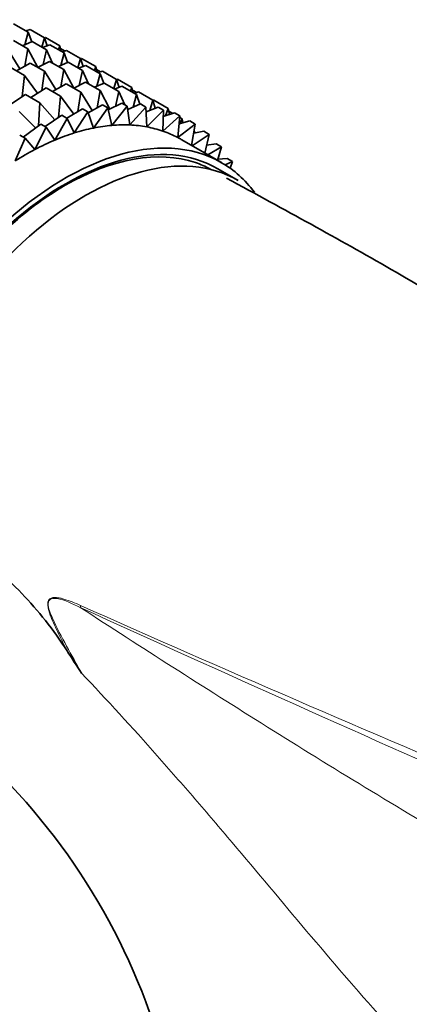
# Model space of a CAD drawing. Units: millimetres. Extents: x 0 to 1457, y 0 to 2743.
# Drawn here: x 282 to 296, y 867 to 902 of the extents above; entities that cross this region are included whole.
import ezdxf
from ezdxf import colors
from ezdxf.entities.mleader import LeaderData, LeaderLine
from ezdxf.math import Vec2, Vec3

# ---------------------------------------------------------------- set-up
doc = ezdxf.new("R2010")
doc.units = ezdxf.units.MM
doc.layers.add('DV5_Défaut', color=7, linetype='Continuous')
doc.layers.add('Défaut', color=7, linetype='Continuous')

# ---------------------------------------------------------------- blocks, each defined once
blk = doc.blocks.new('_DOT')
at = {"color": 0}
blk.add_line((0, 0), (-1, 0), dxfattribs=at)
at = {"color": 0, "const_width": 0.333}
blk.add_lwpolyline([(-0.1665, 0, 1), (0.1665, 0, 1)], format="xyb", close=True, dxfattribs=at)
blk = doc.blocks.new('SE4')
at = {"layer": 'DV5_Défaut', "color": 7, "linetype": 'Continuous', "lineweight": 35}
for p, q in [((281.709, 901.392), (282.219, 901.098)), ((282.219, 901.098), (282.105, 900.657)), ((282.139, 901.144), (282.291, 901.193)), ((282.345, 900.763), (282.219, 901.098)), ((282.291, 901.193), (282.8, 900.898)), ((281.709, 900.8), (282.21, 900.511)), ((282.02, 900.62), (282.364, 900.771)), ((282.364, 900.771), (282.865, 900.482)), ((282.8, 900.898), (282.704, 900.575)), ((282.73, 900.559), (282.984, 900.656)), ((282.796, 900.901), (282.828, 900.91)), ((282.886, 900.619), (282.8, 900.898)), ((282.828, 900.91), (283.338, 900.615)), ((282.984, 900.656), (283.485, 900.367)), ((283.338, 900.615), (283.291, 900.479)), ((283.385, 900.425), (283.338, 900.615)), ((281.929, 899.81), (281.526, 900.453)), ((282.21, 900.511), (282.101, 899.905)), ((282.558, 899.858), (282.21, 900.511)), ((282.865, 900.482), (282.749, 899.956)), ((283.077, 900.01), (282.865, 900.482)), ((283.361, 900.52), (283.505, 900.437)), ((283.485, 900.367), (283.371, 899.926)), ((283.414, 900.408), (283.566, 900.456)), ((283.611, 900.031), (283.485, 900.367)), ((283.566, 900.456), (284.067, 900.167)), ((281.805, 899.741), (282.292, 900.011)), ((282.292, 900.011), (282.794, 899.721)), ((282.555, 899.859), (282.976, 900.068)), ((282.976, 900.068), (283.478, 899.778)), ((283.287, 899.889), (283.631, 900.04)), ((283.631, 900.04), (284.133, 899.75)), ((284.067, 900.167), (283.97, 899.844)), ((283.997, 899.828), (284.251, 899.925)), ((284.063, 900.163), (284.103, 900.173)), ((284.153, 899.887), (284.067, 900.167)), ((284.103, 900.173), (284.604, 899.884)), ((284.251, 899.925), (284.753, 899.635)), ((284.604, 899.884), (284.558, 899.748)), ((284.651, 899.694), (284.604, 899.884)), ((281.585, 899.868), (282.087, 899.578)), ((282.087, 899.578), (282.012, 898.83)), ((282.549, 898.949), (282.087, 899.578)), ((282.794, 899.721), (282.699, 899.041)), ((283.198, 899.077), (282.794, 899.721)), ((283.478, 899.778), (283.369, 899.172)), ((283.826, 899.125), (283.478, 899.778)), ((284.133, 899.75), (284.017, 899.223)), ((284.345, 899.278), (284.133, 899.75)), ((284.627, 899.789), (284.772, 899.706)), ((284.753, 899.635), (284.639, 899.193)), ((284.681, 899.677), (284.833, 899.725)), ((284.88, 899.299), (284.753, 899.635)), ((284.833, 899.725), (285.335, 899.435)), ((283.074, 899.008), (283.56, 899.279)), ((283.56, 899.279), (284.069, 898.985)), ((283.823, 899.127), (284.244, 899.336)), ((284.244, 899.336), (284.753, 899.042)), ((284.555, 899.156), (284.899, 899.307)), ((284.899, 899.307), (285.408, 899.013)), ((285.335, 899.435), (285.238, 899.112)), ((285.265, 899.096), (285.52, 899.193)), ((285.331, 899.432), (285.37, 899.442)), ((285.421, 899.155), (285.335, 899.435)), ((285.37, 899.442), (285.872, 899.152)), ((285.52, 899.193), (286.028, 898.899)), ((281.54, 898.512), (282.128, 898.908)), ((282.128, 898.908), (282.637, 898.614)), ((282.311, 898.803), (282.853, 899.136)), ((282.853, 899.136), (283.362, 898.842)), ((283.362, 898.842), (283.287, 898.094)), ((283.824, 898.213), (283.362, 898.842)), ((284.069, 898.985), (283.974, 898.305)), ((284.473, 898.341), (284.069, 898.985)), ((284.753, 899.042), (284.644, 898.436)), ((285.1, 898.392), (284.753, 899.042)), ((285.408, 899.013), (285.292, 898.487)), ((285.62, 898.542), (285.408, 899.013)), ((285.872, 899.152), (285.826, 899.016)), ((285.919, 898.962), (285.872, 899.152)), ((285.896, 899.057), (286.04, 898.973)), ((286.028, 898.899), (285.914, 898.457)), ((285.949, 898.944), (286.101, 898.993)), ((286.155, 898.563), (286.028, 898.899)), ((286.101, 898.993), (286.61, 898.699)), ((282.637, 898.614), (282.59, 897.806)), ((283.159, 898.007), (282.637, 898.614)), ((284.327, 898.26), (284.835, 898.543)), ((284.835, 898.543), (285.023, 898.434)), ((285.04, 898.362), (285.519, 898.6)), ((285.519, 898.6), (285.707, 898.491)), ((285.723, 898.373), (286.174, 898.571)), ((286.174, 898.571), (286.362, 898.463)), ((286.61, 898.699), (286.504, 898.346)), ((286.606, 898.701), (286.638, 898.71)), ((286.696, 898.419), (286.61, 898.699)), ((286.638, 898.71), (287.147, 898.416)), ((282.482, 897.726), (281.9, 898.304)), ((282.815, 897.776), (283.403, 898.172)), ((283.403, 898.172), (283.591, 898.064)), ((283.586, 898.067), (284.128, 898.4)), ((284.316, 898.291), (283.842, 897.549)), ((284.128, 898.4), (284.316, 898.291)), ((284.515, 897.723), (284.316, 898.291)), ((285.023, 898.434), (284.515, 897.723)), ((285.168, 897.817), (285.023, 898.434)), ((285.707, 898.491), (285.168, 897.817)), ((285.797, 897.831), (285.707, 898.491)), ((286.362, 898.463), (285.797, 897.831)), ((286.396, 897.763), (286.362, 898.463)), ((286.37, 898.295), (286.794, 898.456)), ((286.983, 898.348), (286.396, 897.763)), ((286.794, 898.456), (286.983, 898.348)), ((286.961, 897.616), (286.983, 898.348)), ((287.564, 898.148), (286.961, 897.616)), ((286.976, 898.129), (287.376, 898.257)), ((287.147, 898.416), (287.058, 898.155)), ((287.2, 898.2), (287.147, 898.416)), ((287.171, 898.321), (287.315, 898.237)), ((287.376, 898.257), (287.564, 898.148)), ((287.487, 897.389), (287.564, 898.148)), ((282.042, 897.403), (282.666, 897.862)), ((282.666, 897.862), (282.854, 897.753)), ((283.591, 898.064), (283.156, 897.297)), ((283.842, 897.549), (283.591, 898.064)), ((288.101, 897.865), (287.487, 897.389)), ((287.536, 897.876), (287.913, 897.974)), ((287.559, 898.097), (287.637, 898.052)), ((287.637, 898.052), (287.573, 897.885)), ((287.664, 897.909), (287.637, 898.052)), ((287.913, 897.974), (288.101, 897.865)), ((287.973, 897.111), (288.101, 897.865)), ((281.923, 897.472), (282.111, 897.363)), ((282.854, 897.753), (282.46, 896.968)), ((283.156, 897.297), (282.854, 897.753)), ((288.591, 897.501), (287.992, 897.1)), ((288.046, 897.539), (288.403, 897.61)), ((288.074, 897.609), (288.048, 897.549)), ((288.059, 897.618), (288.074, 897.609)), ((288.082, 897.546), (288.074, 897.609)), ((288.403, 897.61), (288.591, 897.501)), ((288.436, 896.844), (288.591, 897.501)), ((282.111, 897.363), (281.762, 896.565)), ((282.46, 896.968), (282.111, 897.363)), ((289.026, 896.504), (287.611, 897.32)), ((288.502, 897.122), (288.84, 897.167)), ((288.84, 897.167), (289.028, 897.059)), ((289.028, 897.059), (288.541, 896.783)), ((288.886, 896.584), (289.028, 897.059)), ((288.9, 896.628), (289.221, 896.65)), ((289.409, 896.542), (289.156, 896.425)), ((289.221, 896.65), (289.409, 896.542)), ((289.326, 896.31), (289.409, 896.542)), ((289.608, 895.879), (288.901, 896.287))]:
    blk.add_line(p, q, dxfattribs=at)
at = {"layer": 'DV5_Défaut', "color": 7, "linetype": 'Continuous', "lineweight": 18}
blk.add_arc((282.305, 877.236), 4.077, 64.4855, 73.3143, dxfattribs=at)
at = {"layer": 'DV5_Défaut', "color": 7, "linetype": 'Continuous', "lineweight": 35}
for centre, radius, start, end in [((396.463, 951.218), 133.826, 212.49944, 212.89817), ((265.023, 858.94), 22.795, 351.752, 55.3735)]:
    blk.add_arc(centre, radius, start, end, dxfattribs=at)
for centre, major_axis, start_param, end_param in [((283.526, 886.977), (5.375, 9.31), 0, 3.141593), ((282.111, 887.794), (5.5, 9.526), 0.381479, 0.471239), ((282.111, 887.794), (5.5, 9.526), 0.291719, 0.381479), ((282.111, 887.794), (5.5, 9.526), 0.20196, 0.291719), ((283.526, 886.977), (5.5, 9.526), 0, 3.38298), ((284.233, 886.569), (5.375, 9.31), 0, 3.141593), ((282.111, 887.794), (5.5, 9.526), 0.560999, 0.650758), ((282.111, 887.794), (5.5, 9.526), 0.471239, 0.560999), ((282.111, 887.794), (5.5, 9.526), 0.1122, 0.20196), ((282.111, 887.794), (5.5, 9.526), 0.02244, 0.1122), ((282.111, 887.794), (5.5, 9.526), 0.650758, 0.740518), ((282.111, 887.794), (-5.5, -9.526), 3.141593, 3.164033), ((282.111, 887.794), (5.5, 9.526), 0.740518, 0.830278), ((283.526, 886.977), (5.5, 9.526), 6.041798, 6.283185), ((913.396, 1431.11), (-1165.777, 0), 0.976957, 1.00379)]:
    blk.add_ellipse(centre, major_axis=major_axis, ratio=0.57735, start_param=start_param, end_param=end_param, dxfattribs=at)
at = {"layer": 'DV5_Défaut', "color": 7, "linetype": 'Continuous', "lineweight": 18}
blk.add_ellipse((284.733, 881.17), major_axis=(-0.41, -0.912), ratio=0.590603, start_param=-1.037345, end_param=-0.956654, dxfattribs=at)
at = {"layer": 'DV5_Défaut', "color": 7, "linetype": 'Continuous', "lineweight": 35}
for points, knots in [([(276.348, 884.973), (276.716, 887.027), (277.653, 889.286), (280.225, 893.132), (281.881, 894.757), (285.166, 896.655), (286.823, 896.944), (288.288, 896.446), (288.46, 896.371), (288.625, 896.282)], [0, 0, 0, 0, 0.318566, 0.318566, 0.637132, 0.637132, 0.955698, 0.955698, 1, 1, 1, 1]), ([(333.614, 868.438), (333.491, 868.507), (330.83, 869.996), (325.742, 873.257), (319.188, 877.449), (313.751, 881.013), (309.254, 883.936), (305.204, 886.537), (300.473, 889.499), (294.933, 892.835), (291.296, 894.823), (289.2, 895.96)], [0, 0, 0, 0, 0.0070132, 0.1765192, 0.3273634, 0.4671802, 0.5494382, 0.6354577, 0.7427544, 0.8716388, 1, 1, 1, 1]), ([(276.348, 884.973), (276.67, 884.944), (276.995, 884.904), (277.486, 884.758), (277.65, 884.697), (277.979, 884.55), (278.145, 884.465), (278.634, 884.185), (278.95, 883.968), (279.574, 883.5), (279.882, 883.249), (280.495, 882.732), (280.802, 882.466), (281.414, 881.924), (281.711, 881.638), (282.286, 881.035), (282.564, 880.717), (283.098, 880.046), (283.354, 879.692), (283.594, 879.314)], [0, 0, 0, 0, 0.125, 0.125, 0.1875, 0.1875, 0.25, 0.25, 0.375, 0.375, 0.5, 0.5, 0.625, 0.625, 0.75, 0.75, 0.875, 0.875, 1, 1, 1, 1])]:
    blk.add_open_spline(points, degree=3, knots=knots, dxfattribs=at)
at = {"layer": 'DV5_Défaut', "color": 7, "linetype": 'Continuous', "lineweight": 18}
for points, knots in [([(283.594, 879.314), (283.492, 879.514), (283.39, 879.715), (283.192, 880.119), (283.095, 880.322), (282.995, 880.587), (282.976, 880.64), (282.943, 880.75), (282.929, 880.807), (282.911, 880.918), (282.908, 880.975), (282.927, 881.076), (282.95, 881.118), (283.015, 881.17), (283.054, 881.183), (283.134, 881.196), (283.176, 881.196), (283.261, 881.189), (283.303, 881.182), (283.389, 881.164), (283.434, 881.153), (283.475, 881.141)], [0, 0, 0, 0, 0.25, 0.25, 0.5, 0.5, 0.5625, 0.5625, 0.625, 0.625, 0.6875, 0.6875, 0.75, 0.75, 0.8125, 0.8125, 0.875, 0.875, 0.9375, 0.9375, 1, 1, 1, 1]), ([(284.057, 880.842), (283.785, 880.974), (283.509, 881.114), (283.171, 881.166), (283.103, 881.17), (282.982, 881.129), (282.934, 881.069), (282.921, 880.812), (283.004, 880.631), (283.226, 880.125), (283.402, 879.807), (283.747, 879.167), (283.922, 878.849), (284.097, 878.531)], [0, 0, 0, 0, 0.25, 0.25, 0.3125, 0.3125, 0.375, 0.375, 0.5, 0.5, 0.75, 0.75, 1, 1, 1, 1]), ([(284.057, 880.842), (286.203, 879.444), (288.393, 878.047), (291.774, 875.927), (292.919, 875.217), (295.247, 873.8), (296.428, 873.094), (298.841, 871.702), (300.072, 871.014), (301.979, 870.017), (302.624, 869.69), (303.942, 869.052), (304.614, 868.742), (305.971, 868.156), (306.659, 867.879), (307.591, 867.54), (307.824, 867.459), (308.059, 867.38)], [0, 0, 0, 0, 0.3000601, 0.3000601, 0.4500901, 0.4500901, 0.6001202, 0.6001202, 0.7501502, 0.7501502, 0.8251652, 0.8251652, 0.9001802, 0.9001802, 0.9751953, 0.9751953, 1, 1, 1, 1]), ([(345.353, 853.579), (344.155, 854.152), (342.938, 854.724), (340.476, 855.86), (339.231, 856.426), (335.463, 858.118), (332.907, 859.24), (327.761, 861.489), (325.172, 862.615), (319.986, 864.879), (317.389, 866.016), (309.608, 869.436), (304.432, 871.724), (294.161, 876.285), (289.065, 878.562), (284.057, 880.842)], [0, 0, 0, 0, 0.0625, 0.0625, 0.125, 0.125, 0.25, 0.25, 0.375, 0.375, 0.5, 0.5, 0.75, 0.75, 1, 1, 1, 1]), ([(284.061, 880.915), (289.071, 878.685), (294.168, 876.484), (304.442, 872.142), (309.619, 870.003), (317.396, 866.836), (319.992, 865.787), (325.178, 863.692), (327.77, 862.646), (332.923, 860.534), (335.485, 859.469), (340.525, 857.291), (343.001, 856.177), (345.402, 855.03)], [0, 0, 0, 0, 0.25, 0.25, 0.5, 0.5, 0.625, 0.625, 0.75, 0.75, 0.875, 0.875, 1, 1, 1, 1]), ([(306.972, 858.886), (306.742, 858.905), (306.501, 858.916), (306.122, 858.919), (305.993, 858.918), (305.729, 858.912), (305.594, 858.909), (304.923, 858.933), (304.374, 859.037), (303.537, 859.299), (303.257, 859.404), (302.706, 859.64), (302.433, 859.772), (301.619, 860.202), (301.085, 860.535), (299.493, 861.645), (298.49, 862.498), (296.55, 864.347), (295.606, 865.348), (293.783, 867.378), (292.898, 868.413), (291.144, 870.491), (290.275, 871.533), (288.962, 873.086), (288.522, 873.602), (287.643, 874.623), (287.203, 875.127), (285.881, 876.621), (284.994, 877.59), (284.097, 878.531)], [0, 0, 0, 0, 0.03125, 0.03125, 0.046875, 0.046875, 0.0625, 0.0625, 0.125, 0.125, 0.15625, 0.15625, 0.1875, 0.1875, 0.25, 0.25, 0.375, 0.375, 0.5, 0.5, 0.625, 0.625, 0.75, 0.75, 0.8125, 0.8125, 0.875, 0.875, 1, 1, 1, 1])]:
    blk.add_open_spline(points, degree=3, knots=knots, dxfattribs=at)

msp = doc.modelspace()

# ---------------------------------------------------------------- block references
at = {"layer": 'Défaut'}
msp.add_blockref('SE4', (0, 0), dxfattribs=at)

# ---------------------------------------------------------------- leaders
at = {"layer": 'Défaut', "color": 7, "linetype": 'Continuous', "lineweight": 18}
ml = msp.add_multileader_mtext('Standard', dxfattribs=at)
ml.set_content('{\\pxsm0.9;\\fSolid Edge ISO|b1||i0||c0|p34;\\W1.;18/01/2023\\P}', color=256)
ml.set_leader_properties()
ml.set_arrow_properties(name='DOT')
ml.build(insert=Vec2(0, 0))
ml.multileader.update_dxf_attribs({"leader_type": 0, "dogleg_length": 0, "arrow_head_size": 12})
ctx = ml.context
ctx.base_point, ctx.char_height, ctx.arrow_head_size, ctx.landing_gap_size = Vec3(1369.098, 2712.799), 12, 12, 4.2
notes = []
notes.append((ctx, [(0, (0, 0, 0), (0, 0), (1, 0), 1, [])]))
ctx.mtext.insert = Vec3(1371.098, 2718.919)
for ctx, leaders in notes:
    for number, flags, end, landing, length, lines in leaders:
        leader = LeaderData()
        leader.index, (leader.has_last_leader_line, leader.has_dogleg_vector, leader.attachment_direction) = number, flags
        leader.last_leader_point, leader.dogleg_vector, leader.dogleg_length = Vec3(end), Vec3(landing), length
        for number, points, colour, breaks in lines:
            line = LeaderLine()
            line.index, line.vertices, line.color, line.breaks = number, Vec3.list(points), colors.encode_raw_color(colour), breaks
            leader.lines.append(line)
        ctx.leaders.append(leader)

doc.saveas('drawing.dxf')
